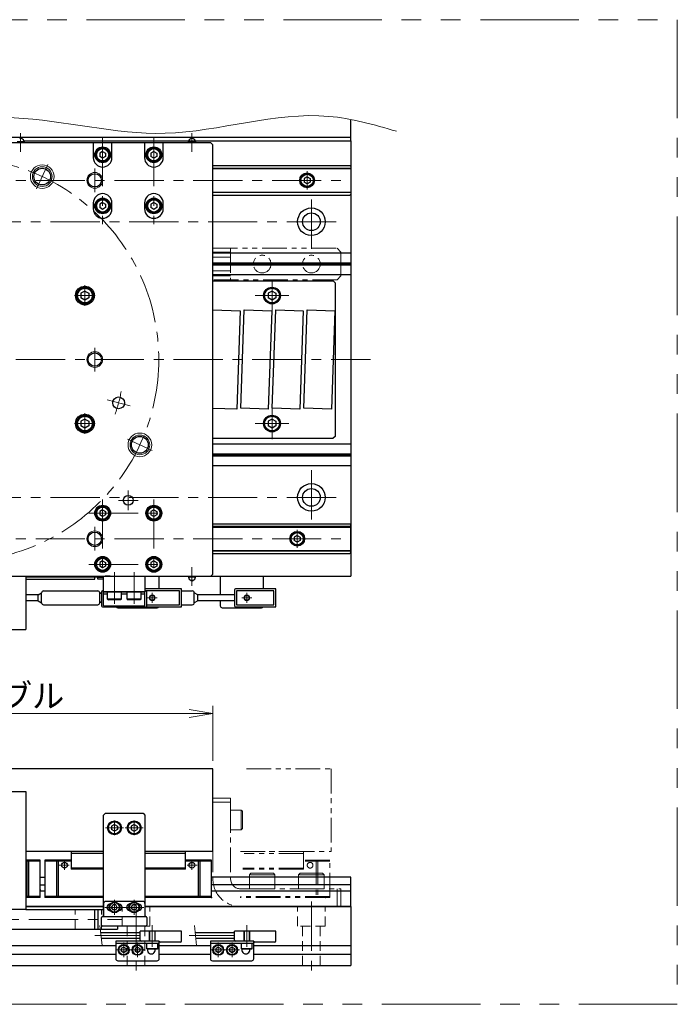
# Model space of a CAD drawing. Extents: x 2983 to 4420, y -5302 to -3249.
# Drawn here: x 4087 to 4420, y -5302 to -4802 of the extents above; entities that cross this region are included whole.
import ezdxf

# ---------------------------------------------------------------- set-up
doc = ezdxf.new("R2010")
doc.units = 0
doc.header["$MEASUREMENT"] = 0
for name, pattern in [('CENTER', [2, 1.25, -0.25, 0.25, -0.25]), ('CNS_SOLID', [0]), ('HIDDEN', [0.375, 0.25, -0.125]), ('PHANTOM2', [1.25, 0.625, -0.125, 0.125, -0.125, 0.125, -0.125])]:
    doc.linetypes.add(name, pattern=pattern)
doc.layers.get('0').update_dxf_attribs({"linetype": 'CONTINUOUS'})
doc.layers.add('AM_0', color=7, linetype='CNS_SOLID')
for name, color, linetype, lineweight in [('中心線', 1, 'CENTER', 15), ('二点鎖線', 5, 'PHANTOM2', 13), ('実線', 255, 'CONTINUOUS', 30), ('寸法', 3, 'CONTINUOUS', 13), ('破線', 252, 'HIDDEN', 13), ('細線', 6, 'CONTINUOUS', 13)]:
    doc.layers.add(name, color=color, linetype=linetype, lineweight=lineweight)
doc.styles.get("Standard").update_dxf_attribs({"font": 'MS Gothic.ttf'})
doc.dimstyles.new('STD-I1', dxfattribs={"dimscale": 2, "dimtxt": 3, "dimasz": 3, "dimexe": 1, "dimexo": 1, "dimgap": 0.75, "dimtad": 1, "dimdec": 8, "dimzin": 9, "dimdsep": 46, "dimtxsty": 'STANDARD', "dimblk1": 'OPEN', "dimblk2": 'OPEN', "dimsah": 1, "dimcen": 2.5, "dimclrd": 4, "dimclre": 4, "dimclrt": 256, "dimadec": 7, "dimazin": 2, "dimtm": 1e-09, "dimtfac": 0.8, "dimtdec": 8, "dimtmove": 0, "dimatfit": 0, "dimldrblk": 'OPEN', "dimfxl": 1, "dimtolj": 1, "dimtzin": 9, "dimlwd": 15, "dimlwe": 15, "dimarcsym": 0})

# ---------------------------------------------------------------- blocks, each defined once
blk = doc.blocks.new('_OPEN')
at = {"color": 0, "linetype": 'ByBlock'}
for p, q in [((-1, 0.167), (0, 0)), ((0, 0), (-1, -0.167)), ((0, 0), (-1, 0))]:
    blk.add_line(p, q, dxfattribs=at)
blk = doc.blocks.new('*D61')
at = {"layer": '寸法', "color": 4, "lineweight": 15, "ltscale": 30}
for p, q in [((3924.69, -5178.34), (3924.69, -5150.34)), ((3936.69, -5154.34), (4172.69, -5154.34)), ((4184.69, -5178.34), (4184.69, -5150.34))]:
    blk.add_line(p, q, dxfattribs=at)
at = {"layer": '寸法', "color": 4, "lineweight": 15, "ltscale": 30, "xscale": 12, "yscale": 12, "zscale": 12, "rotation": 180}
blk.add_blockref('_OPEN', (3924.69, -5154.34), dxfattribs=at)
at = {"layer": '寸法', "color": 4, "lineweight": 15, "ltscale": 30, "xscale": 12, "yscale": 12, "zscale": 12}
blk.add_blockref('_OPEN', (4184.69, -5154.34), dxfattribs=at)
at = {"layer": '寸法', "ltscale": 30, "insert": (4054.69, -5145.34), "char_height": 12, "attachment_point": 5}
blk.add_mtext('\\A1;260\u3000テーブル', dxfattribs=at)

msp = doc.modelspace()

# ---------------------------------------------------------------- linework, layer by layer
at = {"layer": 'AM_0', "color": 6, "ltscale": 20, "extrusion": (-1, 0, -1e-16)}
for p in [(4096.98847848, -5243.8430217), (4096.98847848, -5243.8430217), (4183.98847848, -5247.7430217), (4183.98847848, -5247.7430217), (4226.65782621, -5252.3430217)]:
    msp.add_point(p, dxfattribs=at)
at = {"layer": '中心線', "color": 6, "ltscale": 20}
for p, q in [((4087.04090756, -4859.62693635), (4087.04090756, -4869.05277386)), ((4174.04090756, -4859.62693635), (4174.04090756, -4869.05277386)), ((4174.04090756, -4859.62693635), (4174.04090756, -4869.05277386)), ((4174.04090756, -5089.48251664), (4174.04090756, -5080.05667914)), ((4174.04090756, -5089.48251664), (4174.04090756, -5080.05667914)), ((4109.3360494, -5233.60299284), (4109.3360494, -5229.3430217)), ((4174.04090756, -5233.60299284), (4174.04090756, -5229.3430217)), ((4111.74798569, -5231.3430217), (4106.68869574, -5231.3430217)), ((4171.62897127, -5231.3430217), (4176.68826123, -5231.3430217))]:
    msp.add_line(p, q, dxfattribs=at)
at = {"layer": '中心線', "ltscale": 20}
for p, q in [((4128.68847853, -4861.5547265), (4128.68847853, -4905.8047265)), ((4154.68847853, -4861.5547265), (4154.68847853, -4905.8047265)), ((4100.90650995, -4875.43983826), (4095.10719077, -4887.87651839)), ((4124.68847853, -4877.5547265), (4124.68847853, -4889.5547265)), ((4232.4818229, -4878.9561865), (4232.4818229, -4888.1532665)), ((3854.68847853, -4883.5547265), (4254.68847853, -4883.5547265)), ((4234.68847853, -4918.3047265), (4234.68847853, -4890.8047265)), ((3862.18847853, -4904.5547265), (4247.18847853, -4904.5547265)), ((4214.68847853, -4934.0547265), (4214.68847853, -4950.0547265)), ((4119.68847853, -4936.7887267), (4119.68847853, -4947.3207263)), ((4114.42247753, -4942.0547265), (4124.95447823, -4942.0547265)), ((4206.18847853, -4942.0547265), (4223.18847853, -4942.0547265)), ((4124.68847853, -4968.5547265), (4124.68847853, -4980.5547265)), ((3844.68847848, -4974.5547265), (4264.68847848, -4974.5547265)), ((4130.99661881, -4995.00143106), (4142.58772872, -4998.1072596)), ((4214.68847853, -4999.0547265), (4214.68847853, -5015.0547265)), ((4119.68847853, -5001.7887267), (4119.68847853, -5012.3207263)), ((4114.42247753, -5007.0547265), (4124.95447823, -5007.0547265)), ((4206.18847853, -5007.0547265), (4223.18847853, -5007.0547265)), ((4153.90142186, -5020.81848176), (4141.26863154, -5014.92771489)), ((4234.68847853, -5030.8047265), (4234.68847853, -5058.3047265)), ((3862.18847853, -5044.5547265), (4247.18847853, -5044.5547265)), ((4141.68847853, -5051.0547265), (4141.68847853, -5041.0547265)), ((4128.68847853, -5045.5547265), (4128.68847853, -5085.5547265)), ((4136.68847853, -5046.0547265), (4146.68847853, -5046.0547265)), ((4154.68847853, -5045.5547265), (4154.68847853, -5085.5547265)), ((4121.68847853, -5052.5547265), (4161.68847853, -5052.5547265)), ((4124.68847853, -5059.5547265), (4124.68847853, -5071.5547265)), ((4227.51624496, -5060.9561865), (4227.51624496, -5070.1532665)), ((3854.68847853, -5065.5547265), (4254.68847853, -5065.5547265)), ((4121.68847853, -5078.5547265), (4161.68847853, -5078.5547265)), ((4134.68847853, -5082.5547265), (4134.68847853, -5098.5547265)), ((4144.68847853, -5098.5547265), (4144.68847853, -5082.5547265)), ((4153.88847858, -5093.0547265), (4153.88847858, -5098.0547265)), ((4201.88847853, -5093.0547265), (4201.88847853, -5098.0547265)), ((4156.38847858, -5095.5547265), (4151.38847858, -5095.5547265)), ((4204.38847853, -5095.5547265), (4199.38847853, -5095.5547265)), ((4134.68847848, -5208.5770217), (4134.68847848, -5216.1090217)), ((4144.68847848, -5208.5770217), (4144.68847848, -5216.1090217)), ((4130.17247748, -5212.3430217), (4139.20447798, -5212.3430217)), ((4149.20447948, -5212.3430217), (4140.17247898, -5212.3430217)), ((4134.68847848, -5248.9770217), (4134.68847848, -5256.5090211)), ((4144.68847848, -5248.9770217), (4144.68847848, -5256.5090211)), ((4145.68847848, -5249.8430217), (4145.68847848, -5285.3430217)), ((4234.68847848, -5249.8430217), (4234.68847848, -5285.3430217)), ((4139.58847848, -5252.7430217), (4129.78847848, -5252.7430217)), ((4149.58847848, -5252.7430217), (4139.78847848, -5252.7430217)), ((3971.18847848, -5258.8430217), (4138.18847848, -5258.8430217)), ((4153.88847848, -5272.8430217), (4153.88847848, -5261.8430217)), ((4201.88847848, -5272.8430217), (4201.88847848, -5261.8430217)), ((4147.68847848, -5267.0930217), (4124.68847848, -5267.0930217)), ((4195.68847848, -5267.0930217), (4172.68847848, -5267.0930217)), ((4135.62247848, -5274.3430217), (4143.15447788, -5274.3430217)), ((4139.38847848, -5270.5770217), (4139.38847848, -5278.1090217)), ((4142.62247848, -5274.3430217), (4150.15447788, -5274.3430217)), ((4146.38847848, -5270.5770217), (4146.38847848, -5278.1090217)), ((4183.62247848, -5274.3430217), (4191.15447788, -5274.3430217)), ((4187.38847848, -5270.5770217), (4187.38847848, -5278.1090217)), ((4190.62247848, -5274.3430217), (4198.15447788, -5274.3430217)), ((4194.38847848, -5270.5770217), (4194.38847848, -5278.1090217))]:
    msp.add_line(p, q, dxfattribs=at)
msp.add_circle((4054.68847853, -4974.5547265), 102.5, dxfattribs=at)
msp.add_arc((4054.68847853, -4974.5547265), 85, 340.9547518939, 349.0452481061, dxfattribs=at)
at = {"layer": '二点鎖線', "ltscale": 20}
for p, q in [((4184.68847848, -4918.0547265), (4247.68847848, -4918.0547265)), ((4184.68847848, -4934.0547265), (4184.68847848, -4918.0547265)), ((4193.68847848, -4918.0547265), (4193.68847848, -4934.0547265)), ((4249.68847848, -4920.0547265), (4247.68847848, -4918.0547265)), ((4184.68847848, -4920.0547265), (4193.68847848, -4920.0547265)), ((4193.68847848, -4922.5547265), (4184.68847848, -4922.5547265)), ((4249.68847848, -4920.0547265), (4249.68847848, -4932.0547265)), ((4184.68847848, -4929.5547265), (4193.68847848, -4929.5547265)), ((4193.68847848, -4932.0547265), (4184.68847848, -4932.0547265)), ((4247.68847848, -4934.0547265), (4184.68847848, -4934.0547265)), ((4247.68847848, -4934.0547265), (4249.68847848, -4932.0547265)), ((4201.69218314, -5182.3430217), (4244.68847848, -5182.3430217)), ((4244.68847848, -5182.3430217), (4244.68847848, -5224.3430217)), ((4184.68847848, -5197.3430217), (4184.68847848, -5238.3430217)), ((4193.68847848, -5197.3430217), (4184.68847848, -5197.3430217)), ((4193.68847848, -5199.3430217), (4184.68847848, -5199.3430217)), ((4193.68847848, -5197.3430217), (4193.68847848, -5238.3430217)), ((4193.68847848, -5213.3430217), (4193.68847848, -5203.3430217)), ((4199.08847848, -5203.3430217), (4193.68847848, -5203.3430217)), ((4199.08847848, -5213.3430217), (4199.08847848, -5203.3430217)), ((4199.08847848, -5203.3430217), (4199.68847848, -5203.9430217)), ((4199.68847848, -5212.7430217), (4199.68847848, -5203.9430217)), ((4199.08847848, -5213.3430217), (4193.68847848, -5213.3430217)), ((4196.38847848, -5213.3430217), (4196.38837848, -5213.3430217)), ((4197.73847848, -5213.3430217), (4197.73847848, -5213.3431217)), ((4199.08847848, -5213.3430217), (4199.68847848, -5212.7430217)), ((4198.67458752, -5224.3430217), (4244.68847848, -5224.3430217)), ((4230.68847848, -5224.3430217), (4200.67458752, -5224.3430217)), ((4230.68847848, -5233.3430217), (4230.68847848, -5224.3430217)), ((4230.68847848, -5225.3430217), (4200.58583471, -5225.3430217)), ((4243.98847848, -5228.8430217), (4230.68847848, -5228.8430217)), ((4243.98847848, -5229.3430217), (4230.68847848, -5229.3430217)), ((4237.18456596, -5228.8430217), (4237.18456596, -5247.7430217)), ((4238.02984465, -5228.8430217), (4238.02984465, -5247.7430217)), ((4243.98847848, -5247.7430217), (4243.98847848, -5228.8430217)), ((4230.68847848, -5233.3430217), (4199.87581221, -5233.3430217)), ((4230.68847848, -5232.8430217), (4199.92018862, -5232.8430217)), ((4203.18847848, -5236.1430217), (4203.98847848, -5235.3430217)), ((4216.18847848, -5236.1430217), (4203.18847848, -5236.1430217)), ((4203.18847848, -5236.1430217), (4203.18847848, -5243.3430217)), ((4215.38847848, -5235.3430217), (4203.98847848, -5235.3430217)), ((4216.18847848, -5236.1430217), (4215.38847848, -5235.3430217)), ((4216.18847848, -5236.1430217), (4216.18847848, -5243.3430217)), ((4228.18847848, -5236.1430217), (4228.98847848, -5235.3430217)), ((4241.18847848, -5236.1430217), (4228.18847848, -5236.1430217)), ((4228.18847848, -5236.1430217), (4228.18847848, -5243.3430217)), ((4240.38847848, -5235.3430217), (4228.98847848, -5235.3430217)), ((4241.18847848, -5236.1430217), (4240.38847848, -5235.3430217)), ((4241.18847848, -5236.1430217), (4241.18847848, -5243.3430217)), ((4198.68847848, -5243.3430217), (4249.68847848, -5243.3430217)), ((4216.18847848, -5243.3430217), (4203.18847848, -5243.3430217)), ((4241.18847848, -5243.3430217), (4228.18847848, -5243.3430217)), ((4247.68847848, -5252.3430217), (4247.68847848, -5243.3430217)), ((4249.68847848, -5252.3430217), (4249.68847848, -5243.3430217)), ((4243.98847848, -5247.7430217), (4198.59777171, -5247.7430217)), ((4243.98847848, -5247.2430217), (4198.64214812, -5247.2430217)), ((4198.68847848, -5252.3430217), (4249.68847848, -5252.3430217))]:
    msp.add_line(p, q, dxfattribs=at)
at = {"layer": '二点鎖線', "color": 6, "ltscale": 80}
msp.add_lwpolyline([(3220.46666265, -4801.9708625), (4420.46666265, -4801.9708625), (4420.46666265, -5301.9708625), (3220.46666265, -5301.9708625)], close=True, dxfattribs=at)
at = {"layer": '二点鎖線', "ltscale": 20}
for centre, radius in [((4209.68847848, -4926.0547265), 4.5), ((4234.68847848, -4926.0547265), 4.5), ((4234.04090756, -5231.3430217), 1.45)]:
    msp.add_circle(centre, radius, dxfattribs=at)
for radius in [14, 5]:
    msp.add_arc((4198.68847848, -5238.3430217), radius, 180, 270, dxfattribs=at)
at = {"layer": '二点鎖線', "ltscale": 20, "extrusion": (-1, 0, -1e-16)}
msp.add_point((4241.98847848, -5247.7430217), dxfattribs=at)
msp.add_point((4241.98847848, -5247.7430217), dxfattribs=at)
at = {"layer": '実線', "color": 3, "ltscale": 20}
for p, q in [((4254.68847853, -4863.5547265), (4254.68847853, -4852.67674907)), ((4123.93847853, -4864.5547265), (3985.43847853, -4864.5547265)), ((4049.68847858, -4861.5547265), (4254.68847853, -4861.5547265)), ((4088.71795854, -4863.5547265), (4254.68847853, -4863.5547265)), ((4133.43847853, -4864.5547265), (4123.93847853, -4864.5547265)), ((4123.93847853, -4864.5547265), (4123.93847853, -4872.0547265)), ((4149.93847853, -4864.5547265), (4133.43847853, -4864.5547265)), ((4133.43847853, -4872.0547265), (4133.43847853, -4864.5547265)), ((4159.43847853, -4864.5547265), (4149.93847853, -4864.5547265)), ((4149.93847853, -4864.5547265), (4149.93847853, -4872.0547265)), ((4183.68847853, -4864.5547265), (4159.43847853, -4864.5547265)), ((4159.43847853, -4872.0547265), (4159.43847853, -4864.5547265)), ((4184.68847853, -4865.5547265), (4183.68847853, -4864.5547265)), ((4184.68847853, -5083.5547265), (4184.68847853, -4865.5547265)), ((4123.93847853, -4895.0547265), (4123.93847853, -4898.0547265)), ((4133.43847853, -4898.0547265), (4133.43847853, -4895.0547265)), ((4149.93847853, -4895.0547265), (4149.93847853, -4898.0547265)), ((4159.43847853, -4898.0547265), (4159.43847853, -4895.0547265)), ((3925.68847853, -5084.5547265), (4183.68847853, -5084.5547265)), ((4183.68847853, -5084.5547265), (4184.68847853, -5083.5547265)), ((4184.68847848, -5182.3430217), (3924.68847848, -5182.3430217)), ((4184.68847848, -5224.3430217), (4184.68847848, -5182.3430217)), ((4129.18847848, -5224.3430217), (4089.68847848, -5224.3430217)), ((4184.68847848, -5224.3430217), (4150.18847848, -5224.3430217))]:
    msp.add_line(p, q, dxfattribs=at)
at = {"layer": '実線', "color": 6, "ltscale": 20}
for p, q in [((4088.79090756, -4864.0547265), (4085.29090756, -4864.0547265)), ((4087.50441996, -4862.3672265), (4086.57739515, -4862.3672265)), ((4088.79090756, -4864.0547265), (4088.79090756, -4864.5547265)), ((4175.79090756, -4864.0547265), (4172.29090756, -4864.0547265)), ((4172.29090756, -4864.5547265), (4172.29090756, -4864.0547265)), ((4175.79090756, -4864.0547265), (4172.29090756, -4864.0547265)), ((4172.29090756, -4864.5547265), (4172.29090756, -4864.0547265)), ((4174.50441996, -4862.3672265), (4173.57739515, -4862.3672265)), ((4174.50441996, -4862.3672265), (4173.57739515, -4862.3672265)), ((4175.79090756, -4864.0547265), (4175.79090756, -4864.5547265)), ((4175.79090756, -4864.0547265), (4175.79090756, -4864.5547265)), ((4184.68847848, -4876.0547265), (4254.18847853, -4876.0547265)), ((4184.68847848, -4877.3983965), (4254.68847853, -4877.3983965)), ((4184.68847848, -4877.5983965), (4254.68847853, -4877.5983965)), ((4254.68847853, -4876.5547265), (4254.18847853, -4876.0547265)), ((4254.68847853, -4876.5547265), (4254.68847853, -4890.5547265)), ((4184.68847848, -4889.5110565), (4254.68847853, -4889.5110565)), ((4254.68847853, -4889.7110565), (4184.68847848, -4889.7110565)), ((4184.68847848, -4891.0547265), (4254.18847853, -4891.0547265)), ((4254.18847853, -4891.0547265), (4254.68847853, -4890.5547265)), ((4184.68847848, -5058.0547265), (4254.18847853, -5058.0547265)), ((4254.68847853, -5059.3983965), (4184.68847848, -5059.3983965)), ((4184.68847848, -5059.5983965), (4254.68847853, -5059.5983965)), ((4254.18847853, -5058.0547265), (4254.68847853, -5058.5547265)), ((4254.68847853, -5072.5547265), (4254.68847853, -5058.5547265)), ((4184.68847848, -5071.5110565), (4254.68847853, -5071.5110565)), ((4184.68847848, -5071.7110565), (4254.68847853, -5071.7110565)), ((4184.68847848, -5073.0547265), (4254.18847853, -5073.0547265)), ((4254.68847853, -5072.5547265), (4254.18847853, -5073.0547265)), ((3981.18847848, -5084.5547265), (4128.18847848, -5084.5547265)), ((4019.68847853, -5084.5547265), (4089.68847853, -5084.5547265)), ((4089.68847848, -5084.8547265), (4128.18847848, -5084.8547265)), ((4089.68847853, -5084.5547265), (4089.68847853, -5111.5547265)), ((4124.68847848, -5086.0547265), (4124.68847848, -5084.8547265)), ((4128.18847848, -5084.8547265), (4128.18847848, -5084.5547265)), ((4172.29090756, -5084.5547265), (4172.29090756, -5085.0547265)), ((4172.29090756, -5084.5547265), (4172.29090756, -5085.0547265)), ((4175.79090756, -5085.0547265), (4175.79090756, -5084.5547265)), ((4175.79090756, -5085.0547265), (4175.79090756, -5084.5547265)), ((4089.68847848, -5086.0547265), (4124.68847848, -5086.0547265)), ((4175.79090756, -5085.0547265), (4172.29090756, -5085.0547265)), ((4175.79090756, -5085.0547265), (4172.29090756, -5085.0547265)), ((4174.50441996, -5086.7422265), (4173.57739515, -5086.7422265)), ((4174.50441996, -5086.7422265), (4173.57739515, -5086.7422265)), ((4019.68847853, -5111.5547265), (4089.68847853, -5111.5547265)), ((4019.68847848, -5193.8430217), (4089.68847848, -5193.8430217)), ((4089.68847848, -5193.8430217), (4089.68847848, -5253.8430217)), ((4112.68847848, -5224.3430217), (4112.68847848, -5233.3430217)), ((4129.18847848, -5224.3430217), (4112.68847848, -5224.3430217)), ((4170.68847848, -5224.3430217), (4150.18847848, -5224.3430217)), ((4170.68847848, -5233.3430217), (4170.68847848, -5224.3430217)), ((4096.98847848, -5228.8430217), (4089.68847853, -5228.8430217)), ((4096.98847848, -5229.3430217), (4089.68847853, -5229.3430217)), ((4090.18456596, -5228.8430217), (4090.18456596, -5247.7430217)), ((4091.02984465, -5228.8430217), (4091.02984465, -5247.7430217)), ((4096.98847848, -5247.7430217), (4096.98847848, -5228.8430217)), ((4099.38847848, -5228.8430217), (4099.38847848, -5247.7430217)), ((4112.68847848, -5228.8430217), (4099.38847848, -5228.8430217)), ((4112.68847848, -5229.3430217), (4099.38847848, -5229.3430217)), ((4105.34711232, -5228.8430217), (4105.34711232, -5247.7430217)), ((4106.19239101, -5228.8430217), (4106.19239101, -5247.7430217)), ((4129.18847848, -5225.3430217), (4112.68847848, -5225.3430217)), ((4170.68847848, -5225.3430217), (4150.18847848, -5225.3430217)), ((4183.98847848, -5228.8430217), (4170.68847848, -5228.8430217)), ((4183.98847848, -5229.3430217), (4170.68847848, -5229.3430217)), ((4177.18456596, -5228.8430217), (4177.18456596, -5247.7430217)), ((4178.02984465, -5228.8430217), (4178.02984465, -5247.7430217)), ((4183.98847848, -5247.7430217), (4183.98847848, -5228.8430217)), ((4129.18847848, -5232.8430217), (4112.68847848, -5232.8430217)), ((4129.18847848, -5233.3430217), (4112.68847848, -5233.3430217)), ((4170.68847848, -5232.8430217), (4150.18847848, -5232.8430217)), ((4170.68847848, -5233.3430217), (4150.18847848, -5233.3430217)), ((4096.98847848, -5237.3430217), (4099.38847848, -5237.3430217)), ((4254.68847848, -5237.3430217), (4183.98847848, -5237.3430217)), ((4254.68847848, -5252.3430217), (4254.68847848, -5237.3430217)), ((4096.98847848, -5241.31823032), (4099.38847848, -5241.31823032)), ((4099.38847848, -5244.45361307), (4096.98847848, -5244.45361307)), ((4254.68847848, -5241.31823032), (4183.98847848, -5241.31823032)), ((4254.68847848, -5244.45361307), (4183.98847848, -5244.45361307)), ((4096.98847848, -5247.2430217), (4089.68847853, -5247.2430217)), ((4096.98847848, -5247.7430217), (4089.68847853, -5247.7430217)), ((4129.18847848, -5247.2430217), (4099.38847848, -5247.2430217)), ((4129.18847848, -5247.7430217), (4099.38847848, -5247.7430217)), ((4183.98847848, -5247.2430217), (4150.18847848, -5247.2430217)), ((4183.98847848, -5247.7430217), (4150.18847848, -5247.7430217)), ((4089.68847848, -5253.8430217), (4019.68847848, -5253.8430217)), ((4129.18847848, -5252.3430217), (4089.68847848, -5252.3430217)), ((4089.68847848, -5253.8430217), (4126.18847848, -5253.8430217)), ((4124.68847848, -5263.8430217), (4124.68847848, -5253.8430217)), ((4254.68847848, -5252.3430217), (4150.18847848, -5252.3430217)), ((4073.98847848, -5263.8430217), (4126.18847848, -5263.8430217))]:
    msp.add_line(p, q, dxfattribs=at)
at = {"layer": '実線', "color": 2, "ltscale": 20}
for p, q in [((4088.71795854, -4863.5547265), (4254.68847853, -4863.5547265)), ((4254.68847853, -4863.5547265), (4254.68847853, -5084.5547265)), ((4254.68847853, -4920.5547265), (4184.68847848, -4920.5547265)), ((4254.68847853, -4925.53511126), (4184.68847848, -4925.53511126)), ((4254.68847853, -4926.0547265), (4184.68847848, -4926.0547265)), ((4254.68847853, -4926.57434174), (4184.68847848, -4926.57434174)), ((4254.68847853, -4931.5547265), (4184.68847848, -4931.5547265)), ((4254.68847853, -5017.5547265), (4184.68847848, -5017.5547265)), ((4254.68847853, -5022.53511126), (4184.68847848, -5022.53511126)), ((4254.68847853, -5023.0547265), (4184.68847848, -5023.0547265)), ((4254.68847853, -5023.57434174), (4184.68847848, -5023.57434174)), ((4254.68847853, -5028.5547265), (4184.68847848, -5028.5547265)), ((4054.68847853, -5084.5547265), (4254.68847853, -5084.5547265)), ((4089.68847848, -5252.3430217), (4129.18847848, -5252.3430217)), ((4150.18847848, -5252.3430217), (4254.68847848, -5252.3430217)), ((4254.68847848, -5252.3430217), (4254.68847848, -5282.3430217)), ((4072.38847848, -5272.0930217), (4135.38847848, -5272.0930217)), ((4157.38847848, -5272.0930217), (4183.38847848, -5272.0930217)), ((4205.38847848, -5272.0930217), (4254.68847848, -5272.0930217)), ((4072.38847848, -5276.5930217), (4135.38847848, -5276.5930217)), ((4157.38847848, -5276.5930217), (4183.38847848, -5276.5930217)), ((4205.38847848, -5276.5930217), (4254.68847848, -5276.5930217)), ((3854.68847848, -5282.3430217), (4254.68847848, -5282.3430217))]:
    msp.add_line(p, q, dxfattribs=at)
at = {"layer": '実線', "ltscale": 20}
for p, q in [((4128.68847853, -4868.8226758), (4127.18847853, -4869.68870135)), ((4127.18847853, -4869.68870111), (4127.18847853, -4871.42075165)), ((4128.68847853, -4868.8226755), (4130.18847853, -4869.68870093)), ((4130.18847853, -4869.68870111), (4130.18847853, -4871.42075207)), ((4154.68847853, -4868.8226758), (4153.18847853, -4869.68870135)), ((4153.18847853, -4869.68870111), (4153.18847853, -4871.42075165)), ((4154.68847853, -4868.8226755), (4156.18847853, -4869.68870093)), ((4156.18847853, -4869.68870111), (4156.18847853, -4871.42075207)), ((4128.68847853, -4872.2867772), (4127.18847853, -4871.42075165)), ((4130.18847853, -4871.42075207), (4128.68847853, -4872.2867775)), ((4154.68847853, -4872.2867772), (4153.18847853, -4871.42075165)), ((4156.18847853, -4871.42075207), (4154.68847853, -4872.2867775)), ((4232.4818229, -4881.8226758), (4230.9818229, -4882.68870135)), ((4230.9818229, -4882.68870111), (4230.9818229, -4884.42075165)), ((4232.4818229, -4885.2867772), (4230.9818229, -4884.42075165)), ((4232.4818229, -4881.8226755), (4233.9818229, -4882.68870093)), ((4233.9818229, -4884.42075207), (4232.4818229, -4885.2867775)), ((4233.9818229, -4882.68870111), (4233.9818229, -4884.42075207)), ((4128.68847853, -4894.8226758), (4127.18847853, -4895.68870135)), ((4128.68847853, -4894.8226755), (4130.18847853, -4895.68870093)), ((4154.68847853, -4894.8226758), (4153.18847853, -4895.68870135)), ((4154.68847853, -4894.8226755), (4156.18847853, -4895.68870093)), ((4127.18847853, -4895.68870111), (4127.18847853, -4897.42075165)), ((4128.68847853, -4898.2867772), (4127.18847853, -4897.42075165)), ((4130.18847853, -4897.42075207), (4128.68847853, -4898.2867775)), ((4130.18847853, -4895.68870111), (4130.18847853, -4897.42075207)), ((4153.18847853, -4895.68870111), (4153.18847853, -4897.42075165)), ((4154.68847853, -4898.2867772), (4153.18847853, -4897.42075165)), ((4156.18847853, -4897.42075207), (4154.68847853, -4898.2867775)), ((4156.18847853, -4895.68870111), (4156.18847853, -4897.42075207)), ((4184.68847853, -4934.5547265), (4245.68847853, -4934.5547265)), ((4245.68847853, -4934.5547265), (4246.68847853, -4935.5547265)), ((4119.68847853, -4939.7453255), (4117.68847753, -4940.9000263)), ((4119.68847853, -4939.745325), (4121.68847853, -4940.9000259)), ((4214.68847853, -4939.7453255), (4212.68847753, -4940.9000263)), ((4214.68847853, -4939.745325), (4216.68847853, -4940.9000259)), ((4246.68847853, -4935.5547265), (4246.68847853, -5013.5547265)), ((4119.68847853, -4944.3641275), (4117.68847753, -4943.2094267)), ((4117.68847853, -4940.900026), (4117.68847853, -4943.209427)), ((4121.68847853, -4943.2094271), (4119.68847853, -4944.364128)), ((4121.68847853, -4940.900026), (4121.68847853, -4943.209427)), ((4214.68847853, -4944.3641275), (4212.68847753, -4943.2094267)), ((4212.68847853, -4940.900026), (4212.68847853, -4943.209427)), ((4216.68847853, -4943.2094271), (4214.68847853, -4944.364128)), ((4216.68847853, -4940.900026), (4216.68847853, -4943.209427)), ((4119.68847853, -5004.7453255), (4117.68847753, -5005.9000263)), ((4119.68847853, -5004.745325), (4121.68847853, -5005.9000259)), ((4214.68847853, -5004.7453255), (4212.68847753, -5005.9000263)), ((4214.68847853, -5004.745325), (4216.68847853, -5005.9000259)), ((4119.68847853, -5009.3641275), (4117.68847753, -5008.2094267)), ((4117.68847853, -5005.900026), (4117.68847853, -5008.209427)), ((4121.68847853, -5008.2094271), (4119.68847853, -5009.364128)), ((4121.68847853, -5005.900026), (4121.68847853, -5008.209427)), ((4214.68847853, -5009.3641275), (4212.68847753, -5008.2094267)), ((4212.68847853, -5005.900026), (4212.68847853, -5008.209427)), ((4216.68847853, -5008.2094271), (4214.68847853, -5009.364128)), ((4216.68847853, -5005.900026), (4216.68847853, -5008.209427)), ((4184.68847853, -5014.5547265), (4245.68847853, -5014.5547265)), ((4246.68847853, -5013.5547265), (4245.68847853, -5014.5547265)), ((4128.68847853, -5050.8226758), (4127.18847853, -5051.68870135)), ((4127.18847853, -5051.68870111), (4127.18847853, -5053.42075165)), ((4128.68847853, -5054.2867772), (4127.18847853, -5053.42075165)), ((4128.68847853, -5050.8226755), (4130.18847853, -5051.68870093)), ((4130.18847853, -5053.42075207), (4128.68847853, -5054.2867775)), ((4130.18847853, -5051.68870111), (4130.18847853, -5053.42075207)), ((4154.68847853, -5050.8226758), (4153.18847853, -5051.68870135)), ((4153.18847853, -5051.68870111), (4153.18847853, -5053.42075165)), ((4154.68847853, -5054.2867772), (4153.18847853, -5053.42075165)), ((4154.68847853, -5050.8226755), (4156.18847853, -5051.68870093)), ((4156.18847853, -5053.42075207), (4154.68847853, -5054.2867775)), ((4156.18847853, -5051.68870111), (4156.18847853, -5053.42075207)), ((4227.51624496, -5063.8226758), (4226.01624496, -5064.68870135)), ((4226.01624496, -5064.68870111), (4226.01624496, -5066.42075165)), ((4227.51624496, -5063.8226755), (4229.01624496, -5064.68870093)), ((4229.01624496, -5064.68870111), (4229.01624496, -5066.42075207)), ((4227.51624496, -5067.2867772), (4226.01624496, -5066.42075165)), ((4229.01624496, -5066.42075207), (4227.51624496, -5067.2867775)), ((4128.68847853, -5076.8226758), (4127.18847853, -5077.68870135)), ((4127.18847853, -5077.68870111), (4127.18847853, -5079.42075165)), ((4128.68847853, -5080.2867772), (4127.18847853, -5079.42075165)), ((4128.68847853, -5076.8226755), (4130.18847853, -5077.68870093)), ((4130.18847853, -5079.42075207), (4128.68847853, -5080.2867775)), ((4130.18847853, -5077.68870111), (4130.18847853, -5079.42075207)), ((4154.68847853, -5076.8226758), (4153.18847853, -5077.68870135)), ((4153.18847853, -5077.68870111), (4153.18847853, -5079.42075165)), ((4154.68847853, -5080.2867772), (4153.18847853, -5079.42075165)), ((4154.68847853, -5076.8226755), (4156.18847853, -5077.68870093)), ((4156.18847853, -5079.42075207), (4154.68847853, -5080.2867775)), ((4156.18847853, -5077.68870111), (4156.18847853, -5079.42075207)), ((4129.18847848, -5085.0547265), (4129.18847848, -5084.5547265)), ((4129.18847848, -5084.5547265), (4134.18847853, -5084.5547265)), ((4129.18847853, -5084.5547265), (4150.18847853, -5084.5547265)), ((4129.18847853, -5092.5547265), (4129.18847853, -5084.5547265)), ((4132.43847848, -5084.5547265), (4129.93847848, -5084.5547265)), ((4150.18847853, -5084.5547265), (4150.18847853, -5092.5547265)), ((4126.18847848, -5085.0547265), (4129.18847848, -5085.0547265)), ((4126.18847848, -5086.0547265), (4126.18847848, -5085.0547265)), ((4129.18847853, -5086.0547265), (4126.18847848, -5086.0547265)), ((4150.18847853, -5092.5547265), (4129.18847853, -5092.5547265)), ((4129.18847853, -5092.5547265), (4150.18847853, -5092.5547265)), ((4129.18847853, -5099.5547265), (4129.18847853, -5092.5547265)), ((4129.18847853, -5093.5547265), (4131.18847853, -5093.5547265)), ((4138.18847853, -5092.5547265), (4131.18847853, -5092.5547265)), ((4131.18847853, -5096.1547265), (4131.18847853, -5092.5547265)), ((4138.18847853, -5096.1547265), (4138.18847853, -5092.5547265)), ((4138.18847853, -5093.5547265), (4141.18847853, -5093.5547265)), ((4148.18847853, -5092.5547265), (4141.18847853, -5092.5547265)), ((4141.18847853, -5096.1547265), (4141.18847853, -5092.5547265)), ((4148.18847853, -5096.1547265), (4148.18847853, -5092.5547265)), ((4148.18847853, -5093.5547265), (4150.18847853, -5093.5547265)), ((4150.18847853, -5099.5547265), (4150.18847853, -5092.5547265)), ((4129.18847853, -5099.5547265), (4150.18847853, -5099.5547265)), ((4138.18847853, -5096.1547265), (4131.18847853, -5096.1547265)), ((4131.18847853, -5096.1547265), (4131.58847853, -5096.5547265)), ((4137.78847853, -5096.5547265), (4131.58847853, -5096.5547265)), ((4138.18847853, -5096.1547265), (4137.78847853, -5096.5547265)), ((4148.18847853, -5096.1547265), (4141.18847853, -5096.1547265)), ((4141.18847853, -5096.1547265), (4141.58847853, -5096.5547265)), ((4147.78847853, -5096.5547265), (4141.58847853, -5096.5547265)), ((4148.18847853, -5096.1547265), (4147.78847853, -5096.5547265)), ((4130.18847848, -5204.8430217), (4129.18847848, -5205.8430217)), ((4130.18847848, -5204.8430217), (4149.18847848, -5204.8430217)), ((4149.18847848, -5204.8430217), (4150.18847848, -5205.8430217)), ((4129.18847848, -5256.8430217), (4129.18847848, -5205.8430217)), ((4150.18847848, -5205.8430217), (4150.18847848, -5256.8430217)), ((4134.68847848, -5210.610971), (4133.18847848, -5211.47699655)), ((4133.18847848, -5211.47699631), (4133.18847848, -5213.20904685)), ((4134.68847848, -5214.0750724), (4133.18847848, -5213.20904685)), ((4134.68847848, -5210.6109707), (4136.18847848, -5211.47699613)), ((4136.18847848, -5213.20904727), (4134.68847848, -5214.0750727)), ((4136.18847848, -5211.47699631), (4136.18847848, -5213.20904727)), ((4144.68847848, -5210.6109707), (4143.18847848, -5211.47699613)), ((4143.18847848, -5211.47699631), (4143.18847848, -5213.20904727)), ((4143.18847848, -5213.20904727), (4144.68847848, -5214.0750727)), ((4144.68847848, -5210.610971), (4146.18847848, -5211.47699655)), ((4144.68847848, -5214.0750724), (4146.18847848, -5213.20904685)), ((4146.18847848, -5211.47699631), (4146.18847848, -5213.20904685)), ((4149.18847848, -5249.7430217), (4130.18847848, -5249.7430217)), ((4126.18847848, -5253.8430217), (4126.18847848, -5263.8430217)), ((4126.18847848, -5253.8430217), (4129.18847848, -5253.8430217)), ((4129.18847848, -5250.7430217), (4129.18847848, -5257.3430217)), ((4132.45185156, -5251.1430217), (4132.38847848, -5251.1430217)), ((4132.45185156, -5254.3430217), (4132.38847848, -5254.3430217)), ((4133.96679057, -5253.9930213), (4133.24510278, -5252.7430217)), ((4133.24510288, -5252.7430217), (4133.96679075, -5251.4930217)), ((4135.41016633, -5253.9930213), (4133.96679057, -5253.9930213)), ((4135.41016633, -5251.4930217), (4133.96679075, -5251.4930217)), ((4136.13185408, -5252.7430217), (4135.41016621, -5251.4930217)), ((4136.13185418, -5252.7430217), (4135.41016639, -5253.9930213)), ((4136.98847848, -5251.1430217), (4136.92510541, -5251.1430217)), ((4136.98847848, -5254.3430217), (4136.92510541, -5254.3430217)), ((4142.45185156, -5251.1430217), (4142.38847848, -5251.1430217)), ((4142.45185156, -5254.3430217), (4142.38847848, -5254.3430217)), ((4143.96679057, -5253.9930213), (4143.24510278, -5252.7430217)), ((4143.24510288, -5252.7430217), (4143.96679075, -5251.4930217)), ((4145.41016633, -5253.9930213), (4143.96679057, -5253.9930213)), ((4145.41016633, -5251.4930217), (4143.96679075, -5251.4930217)), ((4146.13185408, -5252.7430217), (4145.41016621, -5251.4930217)), ((4146.13185418, -5252.7430217), (4145.41016639, -5253.9930213)), ((4146.98847848, -5251.1430217), (4146.92510541, -5251.1430217)), ((4146.98847848, -5254.3430217), (4146.92510541, -5254.3430217)), ((4150.18847848, -5250.7430217), (4150.18847848, -5257.3430217)), ((4126.18847848, -5263.8430217), (4136.18847848, -5263.8430217)), ((4136.18847848, -5262.3430217), (4136.18847848, -5263.8430217)), ((4139.38847848, -5272.8996461), (4138.13847848, -5273.62133397)), ((4138.13847848, -5273.62133385), (4138.13847848, -5275.06470943)), ((4139.38847848, -5272.899646), (4140.63847808, -5273.62133379)), ((4140.63847808, -5273.62133385), (4140.63847808, -5275.06470961)), ((4146.38847848, -5272.8996461), (4145.13847848, -5273.62133397)), ((4145.13847848, -5273.62133385), (4145.13847848, -5275.06470943)), ((4146.38847848, -5272.899646), (4147.63847808, -5273.62133379)), ((4147.63847808, -5273.62133385), (4147.63847808, -5275.06470961)), ((4156.63847848, -5271.0430217), (4151.13847848, -5271.0430217)), ((4151.13847848, -5273.7430217), (4151.13847848, -5271.0430217)), ((4156.63847848, -5273.7430217), (4151.13847848, -5273.7430217)), ((4151.13847848, -5273.7430217), (4151.43847848, -5274.0430217)), ((4156.33847848, -5274.0430217), (4151.43847848, -5274.0430217)), ((4156.63847848, -5273.7430217), (4156.33847848, -5274.0430217)), ((4156.63847848, -5273.7430217), (4156.63847848, -5271.0430217)), ((4187.38847848, -5272.8996461), (4186.13847848, -5273.62133397)), ((4186.13847848, -5273.62133385), (4186.13847848, -5275.06470943)), ((4187.38847848, -5272.899646), (4188.63847808, -5273.62133379)), ((4188.63847808, -5273.62133385), (4188.63847808, -5275.06470961)), ((4194.38847848, -5272.8996461), (4193.13847848, -5273.62133397)), ((4193.13847848, -5273.62133385), (4193.13847848, -5275.06470943)), ((4194.38847848, -5272.899646), (4195.63847808, -5273.62133379)), ((4195.63847808, -5273.62133385), (4195.63847808, -5275.06470961)), ((4204.63847848, -5271.0430217), (4199.13847848, -5271.0430217)), ((4199.13847848, -5273.7430217), (4199.13847848, -5271.0430217)), ((4204.63847848, -5273.7430217), (4199.13847848, -5273.7430217)), ((4199.13847848, -5273.7430217), (4199.43847848, -5274.0430217)), ((4204.33847848, -5274.0430217), (4199.43847848, -5274.0430217)), ((4204.63847848, -5273.7430217), (4204.33847848, -5274.0430217)), ((4204.63847848, -5273.7430217), (4204.63847848, -5271.0430217)), ((4139.38847848, -5275.7863973), (4138.13847848, -5275.06470943)), ((4140.63847808, -5275.06470961), (4139.38847848, -5275.7863974)), ((4146.38847848, -5275.7863973), (4145.13847848, -5275.06470943)), ((4147.63847808, -5275.06470961), (4146.38847848, -5275.7863974)), ((4187.38847848, -5275.7863973), (4186.13847848, -5275.06470943)), ((4188.63847808, -5275.06470961), (4187.38847848, -5275.7863974)), ((4194.38847848, -5275.7863973), (4193.13847848, -5275.06470943)), ((4195.63847808, -5275.06470961), (4194.38847848, -5275.7863974))]:
    msp.add_line(p, q, dxfattribs=at)
at = {"layer": '実線', "color": 5, "ltscale": 20}
for p, q in [((4135.38847858, -5084.5547265), (4157.38847858, -5084.5547265)), ((4157.38847858, -5091.0547265), (4157.38847858, -5084.5547265)), ((4188.38847853, -5084.5547265), (4188.38847853, -5094.0547265)), ((4188.38847853, -5084.5547265), (4210.38847853, -5084.5547265)), ((4210.38847853, -5091.0547265), (4210.38847853, -5084.5547265)), ((4188.38847853, -5097.0547265), (4188.38847853, -5099.5547265)), ((4136.38847858, -5100.5547265), (4156.38847858, -5100.5547265)), ((4189.38847853, -5100.5547265), (4209.38847853, -5100.5547265)), ((4157.38847848, -5269.8430217), (4135.38847848, -5269.8430217)), ((4135.38847848, -5269.8430217), (4135.38847848, -5278.8430217)), ((4157.38847848, -5278.8430217), (4157.38847848, -5269.8430217)), ((4205.38847848, -5269.8430217), (4183.38847848, -5269.8430217)), ((4183.38847848, -5269.8430217), (4183.38847848, -5278.8430217)), ((4205.38847848, -5278.8430217), (4205.38847848, -5269.8430217)), ((4157.38847848, -5271.0430217), (4135.38847848, -5271.0430217)), ((4205.38847848, -5271.0430217), (4183.38847848, -5271.0430217)), ((4136.38847848, -5279.8430217), (4156.38847848, -5279.8430217)), ((4184.38847848, -5279.8430217), (4204.38847848, -5279.8430217))]:
    msp.add_line(p, q, dxfattribs=at)
at = {"layer": '実線', "color": 91, "ltscale": 20}
for p, q in [((4095.92822454, -5094.0547265), (4089.68847853, -5094.0547265)), ((4095.92822454, -5094.0547265), (4097.72822454, -5093.0547265)), ((4095.92822454, -5097.0547265), (4095.92822454, -5094.0547265)), ((4097.72822454, -5098.0547265), (4097.72822454, -5093.0547265)), ((4097.72822454, -5098.0547265), (4097.72822454, -5093.0547265)), ((4098.72822454, -5092.0547265), (4126.22822454, -5092.0547265)), ((4127.22822454, -5098.0547265), (4127.22822454, -5093.0547265)), ((4128.18847853, -5093.58820094), (4127.22822454, -5093.0547265)), ((4168.68847858, -5091.0547265), (4150.18847853, -5091.0547265)), ((4167.68847858, -5092.0547265), (4150.68847853, -5092.0547265)), ((4167.68847858, -5099.0547265), (4167.68847858, -5092.0547265)), ((4168.68847858, -5100.0547265), (4168.68847858, -5091.0547265)), ((4168.68847858, -5092.0547265), (4174.22822449, -5092.0547265)), ((4175.22822449, -5098.0547265), (4175.22822449, -5093.0547265)), ((4177.02822449, -5094.0547265), (4175.22822449, -5093.0547265)), ((4195.68847853, -5094.0547265), (4177.02822449, -5094.0547265)), ((4177.02822449, -5097.0547265), (4177.02822449, -5094.0547265)), ((4195.68847853, -5091.5547265), (4195.68847853, -5099.5547265)), ((4216.68847853, -5091.0547265), (4196.18847853, -5091.0547265)), ((4215.68847853, -5092.0547265), (4196.68847853, -5092.0547265)), ((4196.68847853, -5092.0547265), (4196.68847853, -5099.0547265)), ((4215.68847853, -5099.0547265), (4215.68847853, -5092.0547265)), ((4216.68847853, -5100.0547265), (4216.68847853, -5091.0547265)), ((4095.92822454, -5097.0547265), (4089.68847853, -5097.0547265)), ((4095.92822454, -5097.0547265), (4097.72822454, -5098.0547265)), ((4098.72822454, -5099.0547265), (4126.22822454, -5099.0547265)), ((4128.18847853, -5097.52125206), (4127.22822454, -5098.0547265)), ((4151.18847853, -5099.0547265), (4167.68847858, -5099.0547265)), ((4168.68847858, -5099.0547265), (4174.22822449, -5099.0547265)), ((4177.02822449, -5097.0547265), (4175.22822449, -5098.0547265)), ((4195.68847853, -5097.0547265), (4177.02822449, -5097.0547265)), ((4196.68847853, -5099.0547265), (4215.68847853, -5099.0547265)), ((4150.68847853, -5100.0547265), (4168.68847858, -5100.0547265)), ((4196.18847853, -5100.0547265), (4216.68847853, -5100.0547265)), ((4168.68847848, -5264.8430217), (4147.68847848, -5264.8430217)), ((4147.68847848, -5269.3430217), (4147.68847848, -5264.8430217)), ((4168.68847848, -5269.8430217), (4168.68847848, -5264.8430217)), ((4216.68847848, -5264.8430217), (4195.68847848, -5264.8430217)), ((4195.68847848, -5269.3430217), (4195.68847848, -5264.8430217)), ((4216.68847848, -5269.8430217), (4216.68847848, -5264.8430217)), ((4147.68847848, -5265.5930217), (4127.68847848, -5265.5930217)), ((4147.68847848, -5268.5930217), (4128.00663428, -5268.5930217)), ((4157.38847848, -5269.8430217), (4148.18847848, -5269.8430217)), ((4157.38847848, -5269.8430217), (4157.38847848, -5269.8430217)), ((4195.68847848, -5265.5930217), (4175.68847848, -5265.5930217)), ((4195.68847848, -5268.5930217), (4176.00663428, -5268.5930217)), ((4205.38847848, -5269.8430217), (4196.18847848, -5269.8430217)), ((4205.38847848, -5269.8430217), (4205.38847848, -5269.8430217)), ((4168.18847848, -5270.3430217), (4157.88847848, -5270.3430217)), ((4216.18847848, -5270.3430217), (4205.88847848, -5270.3430217))]:
    msp.add_line(p, q, dxfattribs=at)
at = {"layer": '実線', "color": 140, "ltscale": 20}
for p, q in [((4128.18847853, -5092.5547265), (4128.18847853, -5099.5547265)), ((4128.68847853, -5092.0547265), (4129.18847853, -5092.0547265)), ((4150.18847853, -5092.0547265), (4150.68847853, -5092.0547265)), ((4151.18847853, -5099.5547265), (4151.18847853, -5092.5547265)), ((4128.68847853, -5100.0547265), (4150.68847853, -5100.0547265)), ((4128.18847848, -5261.8430217), (4128.18847848, -5257.8430217)), ((4128.68847848, -5257.3430217), (4150.68847848, -5257.3430217)), ((4151.18847848, -5257.8430217), (4151.18847848, -5261.8430217)), ((4150.68847848, -5262.3430217), (4128.68847848, -5262.3430217))]:
    msp.add_line(p, q, dxfattribs=at)
at = {"layer": '実線', "ltscale": 20}
msp.add_lwpolyline([(4184.68847853, -4949.32996327), (4198.55670174, -4949.8142523), (4196.8117269, -4999.78379365), (4184.68847853, -4999.36044049)], dxfattribs=at)
for points in [[(4214.55670174, -4949.8142523), (4212.8117269, -4999.78379365), (4198.82025533, -4999.2952007), (4200.56523016, -4949.32565935)], [(4230.55670174, -4949.8142523), (4228.8117269, -4999.78379365), (4214.82025533, -4999.2952007), (4216.56523016, -4949.32565935)], [(4246.55670174, -4949.8142523), (4244.8117269, -4999.78379365), (4230.82025533, -4999.2952007), (4232.56523016, -4949.32565935)]]:
    msp.add_lwpolyline(points, close=True, dxfattribs=at)
for centre, radius in [((4128.68847853, -4870.5547265), 4), ((4128.68847853, -4870.5547265), 3.5), ((4128.68847853, -4870.5547265), 3.1), ((4154.68847853, -4870.5547265), 4), ((4154.68847853, -4870.5547265), 3.5), ((4154.68847853, -4870.5547265), 3.1), ((4232.4818229, -4883.5547265), 3.5), ((4232.4818229, -4883.5547265), 3.1), ((4128.68847853, -4896.5547265), 4), ((4128.68847853, -4896.5547265), 3.5), ((4128.68847853, -4896.5547265), 3.1), ((4154.68847853, -4896.5547265), 4), ((4154.68847853, -4896.5547265), 3.5), ((4154.68847853, -4896.5547265), 3.1), ((4119.68847853, -4942.0547265), 4.25), ((4119.68847853, -4942.0547265), 3.75), ((4214.68847853, -4942.0547265), 4.25), ((4214.68847853, -4942.0547265), 3.75), ((4119.68847853, -5007.0547265), 4.25), ((4119.68847853, -5007.0547265), 3.75), ((4214.68847853, -5007.0547265), 4.25), ((4214.68847853, -5007.0547265), 3.75), ((4128.68847853, -5052.5547265), 3.5), ((4128.68847853, -5052.5547265), 3.1), ((4154.68847853, -5052.5547265), 3.5), ((4154.68847853, -5052.5547265), 3.1), ((4227.51624496, -5065.5547265), 3.5), ((4227.51624496, -5065.5547265), 3.1), ((4128.68847853, -5078.5547265), 3.5), ((4128.68847853, -5078.5547265), 3.1), ((4154.68847853, -5078.5547265), 3.5), ((4154.68847853, -5078.5547265), 3.1), ((4134.68847848, -5212.3430217), 3.5), ((4134.68847848, -5212.3430217), 3.1), ((4144.68847848, -5212.3430217), 3.5), ((4144.68847848, -5212.3430217), 3.1), ((4134.68847848, -5252.7430217), 2.75), ((4144.68847848, -5252.7430217), 2.75), ((4134.68847848, -5252.7430217), 2.45), ((4144.68847848, -5252.7430217), 2.45), ((4139.38847848, -5274.3430217), 2.75), ((4139.38847848, -5274.3430217), 2.45), ((4146.38847848, -5274.3430217), 2.75), ((4146.38847848, -5274.3430217), 2.45), ((4187.38847848, -5274.3430217), 2.75), ((4187.38847848, -5274.3430217), 2.45), ((4194.38847848, -5274.3430217), 2.75), ((4194.38847848, -5274.3430217), 2.45)]:
    msp.add_circle(centre, radius, dxfattribs=at)
at = {"layer": '実線', "color": 3, "ltscale": 20}
for centre, radius in [((4098.00685036, -4881.65817833), 4.25), ((4124.68847853, -4883.5547265), 3.375), ((4119.68847853, -4942.0547265), 4.75), ((4124.68847853, -4974.5547265), 3.375), ((4136.79217377, -4996.55434533), 3), ((4119.68847853, -5007.0547265), 4.75), ((4147.5850267, -5017.87309833), 4.25), ((4141.68847853, -5046.0547265), 2.5), ((4128.68847853, -5052.5547265), 4), ((4154.68847853, -5052.5547265), 4), ((4124.68847853, -5065.5547265), 3.375), ((4128.68847853, -5078.5547265), 4), ((4154.68847853, -5078.5547265), 4)]:
    msp.add_circle(centre, radius, dxfattribs=at)
at = {"layer": '実線', "color": 6, "ltscale": 20}
for centre, radius in [((4232.4818229, -4883.5547265), 3.75), ((4227.51624496, -5065.5547265), 3.75), ((4109.3360494, -5231.3430217), 1.45), ((4174.04090756, -5231.3430217), 1.45)]:
    msp.add_circle(centre, radius, dxfattribs=at)
at = {"layer": '実線', "color": 2, "ltscale": 20}
for centre, radius in [((4234.68847853, -4904.5547265), 7), ((4234.68847853, -4904.5547265), 4.5), ((4234.68847853, -5044.5547265), 7), ((4234.68847853, -5044.5547265), 4.5)]:
    msp.add_circle(centre, radius, dxfattribs=at)
at = {"layer": '実線', "color": 91, "ltscale": 20}
for centre in [(4153.88847858, -5095.5547265), (4201.88847853, -5095.5547265)]:
    msp.add_circle(centre, 1.25, dxfattribs=at)
at = {"layer": '実線', "color": 6, "ltscale": 20}
for centre, radius, start, end in [((4087.04090756, -4862.5547265), 0.5, 22.024312837, 157.975687163), ((4087.04090756, -4864.0547265), 1.75, 0, 74.6411144191), ((4174.04090756, -4864.0547265), 1.75, 105.3588855809, 180), ((4174.04090756, -4864.0547265), 1.75, 105.3588855809, 180), ((4174.04090756, -4862.5547265), 0.5, 22.024312837, 157.975687163), ((4174.04090756, -4862.5547265), 0.5, 22.024312837, 157.975687163), ((4174.04090756, -4864.0547265), 1.75, 0, 74.6411144191), ((4174.04090756, -4864.0547265), 1.75, 0, 74.6411144191), ((4174.04090756, -5085.0547265), 1.75, 180, 254.6411144191), ((4174.04090756, -5085.0547265), 1.75, 180, 254.6411144191), ((4174.04090756, -5086.5547265), 0.5, 202.024312837, 337.975687163), ((4174.04090756, -5086.5547265), 0.5, 202.024312837, 337.975687163), ((4174.04090756, -5085.0547265), 1.75, 285.3588855809, 0), ((4174.04090756, -5085.0547265), 1.75, 285.3588855809, 0)]:
    msp.add_arc(centre, radius, start, end, dxfattribs=at)
at = {"layer": '実線', "color": 3, "ltscale": 20}
for centre, start, end in [((4128.68847853, -4872.0547265), 180, 0), ((4154.68847853, -4872.0547265), 180, 0), ((4128.68847853, -4895.0547265), 0, 180), ((4154.68847853, -4895.0547265), 0, 180), ((4128.68847853, -4898.0547265), 180, 0), ((4154.68847853, -4898.0547265), 180, 0)]:
    msp.add_arc(centre, 4.75, start, end, dxfattribs=at)
at = {"layer": '実線', "color": 91, "ltscale": 20}
for centre, radius, start, end in [((4098.72822454, -5093.0547265), 1, 90, 180), ((4126.22822454, -5093.0547265), 1, 0, 90), ((4174.22822449, -5093.0547265), 1, 0, 90), ((4196.18847853, -5091.5547265), 0.5, 90, 180), ((4098.72822454, -5098.0547265), 1, 180, 270), ((4126.22822454, -5098.0547265), 1, 270, 0), ((4174.22822449, -5098.0547265), 1, 270, 0), ((4196.18847853, -5099.5547265), 0.5, 180, 270), ((4148.18847848, -5269.3430217), 0.5, 180, 270), ((4157.88847848, -5269.8430217), 0.5, 180, 270), ((4168.18847848, -5269.8430217), 0.5, 270, 0), ((4196.18847848, -5269.3430217), 0.5, 180, 270), ((4205.88847848, -5269.8430217), 0.5, 180, 270), ((4216.18847848, -5269.8430217), 0.5, 270, 0)]:
    msp.add_arc(centre, radius, start, end, dxfattribs=at)
at = {"layer": '実線', "color": 140, "ltscale": 20}
for centre, start, end in [((4128.68847853, -5092.5547265), 90, 180), ((4150.68847853, -5092.5547265), 0, 90), ((4128.68847853, -5099.5547265), 180, 270), ((4150.68847853, -5099.5547265), 270, 0), ((4128.68847848, -5257.8430217), 90, 180), ((4150.68847848, -5257.8430217), 0, 90), ((4128.68847848, -5261.8430217), 180, 270), ((4150.68847848, -5261.8430217), 270, 0)]:
    msp.add_arc(centre, 0.5, start, end, dxfattribs=at)
at = {"layer": '実線', "color": 5, "ltscale": 20}
for centre, radius, start, end in [((4189.38847853, -5099.5547265), 1, 180, 270), ((4136.38847858, -5099.5547265), 1, 210.0000000305, 270), ((4156.38847858, -5099.5547265), 1, 269.9999999999, 330.0000000687), ((4209.38847853, -5099.5547265), 1, 269.9999999999, 330.0000000687), ((4153.38847848, -5274.3430217), 2, 170.6874341235, 8.6269265587), ((4201.38847848, -5274.3430217), 2, 170.6874341235, 8.6269265587), ((4136.38847848, -5278.8430217), 1, 180, 270), ((4156.38847848, -5278.8430217), 1, 270, 0), ((4184.38847848, -5278.8430217), 1, 180, 270), ((4204.38847848, -5278.8430217), 1, 270, 0)]:
    msp.add_arc(centre, radius, start, end, dxfattribs=at)
at = {"layer": '実線', "ltscale": 20}
for centre, radius, start, end in [((4130.18847848, -5250.7430217), 1, 90, 180), ((4149.18847848, -5250.7430217), 1, 0, 90), ((4132.38847848, -5252.7430217), 1.6, 90, 270), ((4136.98847848, -5252.7430217), 1.6, 270, 90), ((4142.38847848, -5252.7430217), 1.6, 90, 270), ((4146.98847848, -5252.7430217), 1.6, 270, 90)]:
    msp.add_arc(centre, radius, start, end, dxfattribs=at)
at = {"layer": '寸法', "ltscale": 20}
for p, q in [((4128.38743066, -5272.18368115), (4127.3076821, -5262.00236224)), ((4176.38743066, -5272.18368115), (4175.3076821, -5262.00236224))]:
    msp.add_line(p, q, dxfattribs=at)
msp.add_open_spline([(3834.09743717, -4858.59585051), (3854.5528208, -4855.75063051), (3906.74294502, -4848.49130025), (3990.10263238, -4866.09780898), (4078.54245081, -4844.0831117), (4162.43626571, -4868.32824331), (4227.9591134, -4844.33400601), (4266.48354786, -4855.3425905), (4277.89558553, -4858.60364761)], degree=3, knots=[0, 0, 0, 0, 61.6622844934, 157.3259316156, 250.3433680445, 327.484254223, 411.012994039, 446.1715649669, 446.1715649669, 446.1715649669, 446.1715649669], dxfattribs=at)
at = {"layer": '破線', "ltscale": 20}
for p, q in [((4114.68847848, -5263.8430217), (4114.68847848, -5253.8430217)), ((4126.18847848, -5253.8430217), (4128.18847848, -5253.8430217)), ((4128.18847848, -5263.8430217), (4128.18847848, -5253.8430217)), ((4138.68847848, -5262.3430217), (4138.68847848, -5252.3430217)), ((4152.68847848, -5262.3430217), (4152.68847848, -5252.3430217)), ((4227.68847848, -5262.3430217), (4227.68847848, -5252.3430217)), ((4241.68847848, -5262.3430217), (4241.68847848, -5252.3430217)), ((4126.18847848, -5263.8430217), (4128.18847848, -5263.8430217)), ((4152.68847848, -5262.3430217), (4138.68847848, -5262.3430217)), ((4141.18847848, -5282.3430217), (4141.18847848, -5262.3430217)), ((4150.18847848, -5282.3430217), (4150.18847848, -5262.3430217)), ((4152.38847848, -5269.8430217), (4152.38847848, -5264.8430217)), ((4152.63847848, -5269.8430217), (4152.63847848, -5264.8430217)), ((4155.13847848, -5269.8430217), (4155.13847848, -5264.8430217)), ((4155.38847848, -5269.8430217), (4155.38847848, -5264.8430217)), ((4200.38847848, -5269.8430217), (4200.38847848, -5264.8430217)), ((4200.63847848, -5269.8430217), (4200.63847848, -5264.8430217)), ((4203.13847848, -5269.8430217), (4203.13847848, -5264.8430217)), ((4203.38847848, -5269.8430217), (4203.38847848, -5264.8430217)), ((4241.68847848, -5262.3430217), (4227.68847848, -5262.3430217)), ((4230.18847848, -5282.3430217), (4230.18847848, -5262.3430217)), ((4239.18847848, -5282.3430217), (4239.18847848, -5262.3430217))]:
    msp.add_line(p, q, dxfattribs=at)
at = {"layer": '細線', "ltscale": 20}
for centre, radius in [((4098.00685036, -4881.65817833), 6), ((4098.00685036, -4881.65817833), 5), ((4124.68847853, -4883.5547265), 4), ((4124.68847853, -4974.5547265), 4), ((4147.5850267, -5017.87309833), 6), ((4147.5850267, -5017.87309833), 5), ((4124.68847853, -5065.5547265), 4), ((4153.88847858, -5095.5547265), 1.5), ((4201.88847853, -5095.5547265), 1.5)]:
    msp.add_circle(centre, radius, dxfattribs=at)

# ---------------------------------------------------------------- dimensions: what is measured, and where the dimension line sits
at = {"layer": '寸法', "ltscale": 20}
dim = msp.add_linear_dim(base=(4184.6884784818, -5154.3430216972), p1=(3924.6884784818, -5182.3430216972), p2=(4184.6884784818, -5182.3430216972), dimstyle='STD-I1', override={"dimscale": 4, "dimpost": '\u3000テーブル', "dimtm": 0, "dimatfit": 1}, dxfattribs=at)
dim.commit()
dim.dimension.update_dxf_attribs({"geometry": '*D61', "text_midpoint": (4054.6884784818, -5145.3418405948)})

doc.saveas('drawing.dxf')
